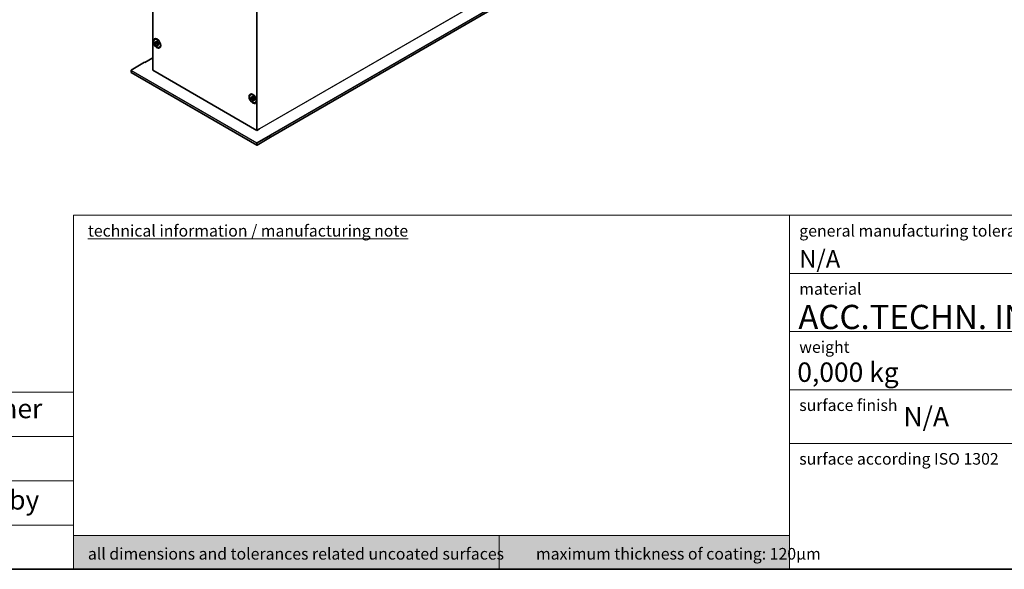
# Model space of a CAD drawing. Units: millimetres. Extents: x 28 to 1656, y 28 to 1160.
# Drawn here: x 842 to 1249, y 28 to 255 of the extents above; entities that cross this region are included whole.
import ezdxf
from ezdxf.enums import TextEntityAlignment as Align

# ---------------------------------------------------------------- set-up
doc = ezdxf.new("R2010")
doc.units = ezdxf.units.MM
doc.header["$LTSCALE"] = 4
for name, color, linetype, lineweight in [('Border (ISO)', 7, 'Continuous', 35), ('Hatch (ISO)', 7, 'Continuous', 18), ('Symbol (ISO)', 7, 'Continuous', 18), ('Title (ISO)', 7, 'Continuous', 18), ('Visible (ISO)', 7, 'Continuous', 35), ('Visible Narrow (ISO)', 7, 'Continuous', 18)]:
    doc.layers.add(name, color=color, linetype=linetype, lineweight=lineweight)
doc.styles.add('MoltoLuce 2 mm', font='TSTARPRO-Regular.ttf')
doc.styles.add('Text Style117', font='TSTARPRO-Regular.ttf')
doc.styles.add('Text Style90', font='TSTARPRO-Regular.ttf')
doc.styles.add('Text Style92', font='TSTARPRO-Regular.ttf')

# ---------------------------------------------------------------- blocks, each defined once
blk = doc.blocks.new('Borders MoltoLuce')
at = {"layer": 'Border (ISO)'}
blk.add_line((413, 7), (7, 7), dxfattribs=at)
blk = doc.blocks.new('Title Blocks MoltoLuce SIMPLE')
at = {"layer": 'Hatch (ISO)'}
for points in [[(216, 7), (260, 7), (260, 10.5), (216, 10.5)], [(290, 7), (290, 10.5), (260, 10.5), (260, 7)]]:
    blk.add_hatch(color=254, dxfattribs=at).paths.add_polyline_path(points)
at = {"layer": 'Title (ISO)'}
for p, q in [((216, 43.54), (413, 43.54)), ((216, 7), (216, 43.54)), ((290, 43.54), (290, 7)), ((290, 37.54), (365, 37.54)), ((290, 31.54), (413, 31.54)), ((290, 25.54), (345, 25.54)), ((290, 20), (345, 20)), ((216, 10.5), (290, 10.5)), ((260, 7), (260, 10.5)), ((413, 7), (216, 7))]:
    blk.add_line(p, q, dxfattribs=at)
at = {"layer": 'Title (ISO)', "style": 'MoltoLuce 2 mm'}
for s, insert, char_height, attachment_point in [('\\fTSTAR PRO|b0|i0;{\\H1.2000;\\Ltechnical information / manufacturing note}\\l', (217.5, 42.54), 1.2, 1), ('\\fTSTAR PRO|b0|i0;{\\H1.2000;general manufacturing tolerances}', (291, 42.54), 1.2, 1), ('\\fTSTAR PRO|b0|i0;{\\H1.8000;N/A  }', (291, 39.04), 1.8, 4), ('\\fTSTAR PRO|b0|i0;{\\H1.2000;material}', (291, 36.54), 1.2, 1), ('\\fTSTAR PRO|b0|i0;{\\H1.2000;weight}', (291, 30.54), 1.2, 1), ('\\fTSTAR PRO|b0|i0;{\\H1.2000;surface finish}', (291, 24.54), 1.2, 1), ('\\fTSTAR PRO|b0|i0;{\\H1.2000;surface according ISO 1302}', (291, 19), 1.2, 1), ('\\fTSTAR PRO|b1|i0;{\\H1.2000;all dimensions and tolerances related uncoated surfaces         maximum thickness of coating: 120µm}', (217.5, 8), 1.2, 7)]:
    blk.add_mtext(s, dxfattribs=dict(at, insert=insert, char_height=char_height, attachment_point=attachment_point))
at = {"layer": 'Title (ISO)', "insert": (217.5, 39.54), "char_height": 2, "width": 72, "attachment_point": 1, "line_spacing_factor": 0.969025, "style": 'MoltoLuce 2 mm'}
blk.add_mtext('\\P\\P\\P\\P\\P\\P\\P\\P', dxfattribs=at)
at = {"layer": 'Title (ISO)'}
for tag, p, height, style in [('MATERIAL_001', (290.9, 31.79), 2.5, 'Text Style90'), ('ERSTELLUNGSDATUM_001', (345.8, 32.52), 2, 'MoltoLuce 2 mm'), ('MASSE\\P3;_001', (290.8, 26.35), 2, 'MoltoLuce 2 mm'), ('BEREICH\\P0;_001', (326.28, 26.79), 2, 'MoltoLuce 2 mm'), ('BESTANDSNUMMER_001', (345.77, 25), 3, 'Text Style92'), ('BAUTEILNUMMER_001', (390.21, 25.25), 2.5, 'Text Style90'), ('Oberfläche_001', (301.77, 21.76), 2, 'MoltoLuce 2 mm'), ('PROJEKT_001', (349.23, 15.85), 3.3, 'Text Style117'), ('Anfänglicher_Ansichtsmaßstab_001', (391.06, 8.5), 2, 'MoltoLuce 2 mm'), ('Blattgröße_001', (403.82, 8.51), 2, 'MoltoLuce 2 mm')]:
    blk.add_attdef(tag, p, '', height=height, dxfattribs=dict(at, style=style))
at = {"layer": 'Title (ISO)', "style": 'Text Style90'}
blk.add_attdef('Stärke', text='', height=2.5, dxfattribs=at).set_placement((344, 33.04), align=Align.MIDDLE_RIGHT)
blk = doc.blocks.new('REVISIONS-HISTORY')
at = {"layer": 'Symbol (ISO)'}
for p, q in [((7, 25.27), (216, 25.27)), ((216, 25.27), (216, 16.14)), ((7, 20.7), (216, 20.7)), ((7, 16.14), (216, 16.14)), ((216, 11.57), (216, 16.14)), ((7, 11.57), (216, 11.57)), ((216, 7), (216, 11.57)), ((7, 7), (216, 7))]:
    blk.add_line(p, q, dxfattribs=at)
at = {"layer": 'Symbol (ISO)', "char_height": 2, "attachment_point": 7, "style": 'MoltoLuce 2 mm'}
for s, insert in [('Lesslhumer', (198.06, 21.97)), ('checked by', (198.1, 12.54))]:
    blk.add_mtext(s, dxfattribs=dict(at, insert=insert))

msp = doc.modelspace()

# ---------------------------------------------------------------- linework, layer by layer
at = {"layer": 'Visible (ISO)'}
for p, q in [((945.516, 206.426), (1583.01, 574.483)), ((896.867, 289.305), (896.867, 234.045)), ((939.859, 209.223), (939.859, 264.484)), ((898.15, 245.331), (898.157, 245.327)), ((898.649, 245.679), (898.232, 245.438)), ((898.253, 245.978), (898.256, 245.967)), ((898.676, 245.883), (898.661, 245.875)), ((899.239, 244.869), (898.903, 244.675)), ((899.23, 245.053), (899.222, 245.048)), ((893.473, 237.311), (887.929, 234.11)), ((893.586, 237.245), (893.473, 237.311)), ((896.867, 239.194), (893.539, 237.272)), ((887.882, 233.168), (887.882, 234.006)), ((887.882, 233.168), (887.929, 233.195)), ((939.859, 203.16), (887.882, 233.168)), ((896.867, 234.045), (939.859, 209.223)), ((937.691, 222.502), (937.698, 222.498)), ((938.191, 222.85), (937.774, 222.609)), ((937.794, 223.148), (937.798, 223.138)), ((938.217, 223.054), (938.202, 223.045)), ((938.78, 222.04), (938.444, 221.846)), ((938.772, 222.224), (938.763, 222.219)), ((939.859, 209.223), (940.99, 209.876)), ((940.99, 210.007), (940.99, 209.876)), ((940.99, 209.876), (941.103, 209.811)), ((939.746, 203.932), (939.972, 204.063)), ((939.972, 204.063), (945.516, 207.264)), ((945.516, 206.349), (939.972, 203.148)), ((945.516, 207.264), (945.402, 207.329)), ((945.516, 207.133), (945.516, 207.264)), ((945.516, 206.349), (945.516, 206.48))]:
    msp.add_line(p, q, dxfattribs=at)
for centre, major_axis in [((898.564, 245.149), (-1.1, 1.905)), ((898.634, 245.19), (-0.941, 1.631)), ((898.634, 245.19), (-0.44, 0.762)), ((938.162, 222.287), (-1.1, 1.905)), ((938.176, 222.361), (-0.941, 1.631)), ((938.176, 222.361), (-0.44, 0.762))]:
    msp.add_ellipse(centre, major_axis=major_axis, ratio=0.5773503, dxfattribs=at)
for centre, major_axis, ratio, start_param, end_param in [((898.776, 245.272), (-0.95, 1.645), 0.5773503, 5.5739724, 6.2682933), ((898.784, 245.288), (0.206, -0.918), 0.5207028, 5.0556083, 5.3384665), ((898.776, 245.272), (0.95, -1.645), 0.5773503, 0.014892, 0.709213), ((888.042, 233.914), (0.113, -0.196), 0.5773503, 3.1415927, 4.712389), ((938.325, 222.459), (0.206, -0.918), 0.5207028, 5.0556083, 5.3384665), ((941.103, 209.942), (-0.08, 0.139), 0.5773503, 0.7853982, 2.3561945), ((939.859, 203.344), (0.113, -0.196), 0.5773503, 4.712389, 6.2831853)]:
    msp.add_ellipse(centre, major_axis=major_axis, ratio=ratio, start_param=start_param, end_param=end_param, dxfattribs=at)
for points, knots in [([(897.574, 246.732), (897.59, 246.747), (897.606, 246.762), (897.64, 246.79), (897.657, 246.803), (897.691, 246.83), (897.709, 246.843), (897.746, 246.868), (897.764, 246.88), (897.802, 246.903), (897.821, 246.914), (897.84, 246.925)], [3.79160119, 3.79160119, 3.79160119, 3.79160119, 3.82165752, 3.82165752, 3.85171384, 3.85171384, 3.88177016, 3.88177016, 3.91182649, 3.91182649, 3.94188281, 3.94188281, 3.94188281, 3.94188281]), ([(898.163, 245.397), (898.165, 245.404), (898.168, 245.411), (898.171, 245.416), (898.174, 245.421), (898.176, 245.424), (898.18, 245.427), (898.183, 245.431), (898.187, 245.433), (898.191, 245.434), (898.193, 245.435), (898.194, 245.435), (898.196, 245.435)], [0.000021705003, 0.000021705003, 0.000021705003, 0.000021705003, 0.000052054302, 0.000052054302, 0.000052054302, 0.00007424167, 0.00007424167, 0.00007424167, 0.000096765348, 0.000096765348, 0.000096765348, 0.000104973854, 0.000104973854, 0.000104973854, 0.000104973854]), ([(898.196, 245.435), (898.198, 245.435), (898.199, 245.435), (898.201, 245.434), (898.202, 245.434), (898.203, 245.434), (898.204, 245.434)], [0.000104973854, 0.000104973854, 0.000104973854, 0.000104973854, 0.000114109123, 0.000114109123, 0.000114109123, 0.00011871624, 0.00011871624, 0.00011871624, 0.00011871624]), ([(898.204, 245.434), (898.209, 245.432), (898.215, 245.432), (898.22, 245.433), (898.226, 245.435), (898.233, 245.438), (898.238, 245.442), (898.244, 245.446), (898.249, 245.451), (898.254, 245.457), (898.258, 245.462), (898.263, 245.468), (898.267, 245.474), (898.271, 245.48), (898.275, 245.487), (898.279, 245.493), (898.286, 245.507), (898.292, 245.521), (898.298, 245.536), (898.303, 245.552), (898.308, 245.567), (898.312, 245.583), (898.316, 245.6), (898.319, 245.616), (898.321, 245.634), (898.322, 245.642), (898.323, 245.651), (898.324, 245.66), (898.324, 245.668), (898.324, 245.677), (898.324, 245.686), (898.324, 245.695), (898.324, 245.704), (898.323, 245.713), (898.321, 245.725), (898.319, 245.738), (898.315, 245.75), (898.313, 245.756), (898.31, 245.762), (898.307, 245.768), (898.305, 245.771), (898.303, 245.774), (898.301, 245.776)], [0, 0, 0, 0, 0.00002638579, 0.00002638579, 0.00002638579, 0.00006184076, 0.00006184076, 0.00006184076, 0.000096309, 0.000096309, 0.000096309, 0.00013065474, 0.00013065474, 0.00013065474, 0.00016495749, 0.00016495749, 0.00016495749, 0.00023379726, 0.00023379726, 0.00023379726, 0.00030255927, 0.00030255927, 0.00030255927, 0.00037134169, 0.00037134169, 0.00037134169, 0.00040563259, 0.00040563259, 0.00040563259, 0.00043994395, 0.00043994395, 0.00043994395, 0.00047430373, 0.00047430373, 0.00047430373, 0.00052093679, 0.00052093679, 0.00052093679, 0.00054570821, 0.00054570821, 0.00054570821, 0.00055917487, 0.00055917487, 0.00055917487, 0.00055917487]), ([(898.333, 245.221), (898.324, 245.254), (898.308, 245.284), (898.27, 245.331), (898.249, 245.347), (898.225, 245.351)], [0, 0, 0, 0, 0.00012562503, 0.00012562503, 0.00025125006, 0.00025125006, 0.00025125006, 0.00025125006]), ([(898.294, 245.785), (898.294, 245.786), (898.293, 245.786), (898.293, 245.787), (898.291, 245.791), (898.289, 245.796), (898.288, 245.801), (898.287, 245.807), (898.286, 245.814), (898.286, 245.82), (898.286, 245.831), (898.288, 245.842), (898.29, 245.851), (898.293, 245.861), (898.296, 245.87), (898.3, 245.879), (898.303, 245.886), (898.306, 245.892), (898.31, 245.898)], [0.00001389757, 0.00001389757, 0.00001389757, 0.00001389757, 0.00001761629, 0.00001761629, 0.00001761629, 0.00003518334, 0.00003518334, 0.00003518334, 0.00006029371, 0.00006029371, 0.00006029371, 0.00010270696, 0.00010270696, 0.00010270696, 0.00014481908, 0.00014481908, 0.00014481908, 0.00017640879, 0.00017640879, 0.00017640879, 0.00017640879]), ([(898.322, 245.931), (898.313, 245.93), (898.304, 245.929), (898.297, 245.928), (898.297, 245.928), (898.296, 245.928), (898.295, 245.928)], [-0.000043798935, -0.000043798935, -0.000043798935, -0.000043798935, 0, 0, 0, 0.000004255903, 0.000004255903, 0.000004255903, 0.000004255903]), ([(898.322, 245.931), (898.329, 245.931), (898.335, 245.931), (898.342, 245.929), (898.347, 245.928), (898.353, 245.927), (898.358, 245.925), (898.363, 245.922), (898.368, 245.919), (898.372, 245.916), (898.374, 245.914), (898.376, 245.913), (898.377, 245.911)], [0.000021705003, 0.000021705003, 0.000021705003, 0.000021705003, 0.000052054302, 0.000052054302, 0.000052054302, 0.00007424167, 0.00007424167, 0.00007424167, 0.000096765348, 0.000096765348, 0.000096765348, 0.000104973854, 0.000104973854, 0.000104973854, 0.000104973854]), ([(898.387, 245.123), (898.375, 245.125), (898.363, 245.143), (898.346, 245.18), (898.339, 245.201), (898.333, 245.221)], [0.00001389757, 0.00001389757, 0.00001389757, 0.00001389757, 0.00009533916, 0.00009533916, 0.00017678075, 0.00017678075, 0.00017678075, 0.00017678075]), ([(898.377, 245.911), (898.379, 245.909), (898.38, 245.907), (898.382, 245.905), (898.382, 245.904), (898.383, 245.903), (898.384, 245.902)], [0.000104973854, 0.000104973854, 0.000104973854, 0.000104973854, 0.000114109123, 0.000114109123, 0.000114109123, 0.00011871624, 0.00011871624, 0.00011871624, 0.00011871624]), ([(898.384, 245.902), (898.387, 245.896), (898.392, 245.89), (898.397, 245.886), (898.404, 245.879), (898.412, 245.874), (898.42, 245.87), (898.427, 245.866), (898.435, 245.862), (898.443, 245.86), (898.451, 245.857), (898.459, 245.855), (898.467, 245.853), (898.475, 245.851), (898.483, 245.849), (898.491, 245.848), (898.506, 245.846), (898.522, 245.845), (898.537, 245.845), (898.552, 245.845), (898.567, 245.846), (898.582, 245.849), (898.596, 245.851), (898.611, 245.854), (898.624, 245.859), (898.631, 245.861), (898.638, 245.863), (898.644, 245.866), (898.651, 245.869), (898.657, 245.872), (898.663, 245.876), (898.667, 245.878), (898.671, 245.881), (898.675, 245.884)], [0, 0, 0, 0, 0.00002638579, 0.00002638579, 0.00002638579, 0.00006184076, 0.00006184076, 0.00006184076, 0.000096309, 0.000096309, 0.000096309, 0.00013065474, 0.00013065474, 0.00013065474, 0.00016495749, 0.00016495749, 0.00016495749, 0.00023379726, 0.00023379726, 0.00023379726, 0.00030255927, 0.00030255927, 0.00030255927, 0.00037134169, 0.00037134169, 0.00037134169, 0.00040563259, 0.00040563259, 0.00040563259, 0.00043994395, 0.00043994395, 0.00043994395, 0.00046298327, 0.00046298327, 0.00046298327, 0.00046298327]), ([(898.543, 244.773), (898.545, 244.777), (898.546, 244.783), (898.547, 244.789), (898.548, 244.798), (898.548, 244.807), (898.547, 244.816), (898.546, 244.825), (898.545, 244.834), (898.543, 244.844), (898.542, 244.853), (898.54, 244.862), (898.537, 244.871), (898.535, 244.88), (898.533, 244.889), (898.53, 244.897), (898.525, 244.915), (898.519, 244.932), (898.513, 244.949), (898.507, 244.966), (898.5, 244.983), (898.493, 244.999), (898.485, 245.015), (898.478, 245.03), (898.469, 245.045), (898.465, 245.052), (898.461, 245.059), (898.457, 245.066), (898.453, 245.073), (898.448, 245.079), (898.444, 245.086), (898.439, 245.092), (898.434, 245.098), (898.43, 245.103), (898.423, 245.111), (898.416, 245.117), (898.409, 245.121), (898.406, 245.123), (898.402, 245.125), (898.398, 245.125), (898.396, 245.125), (898.395, 245.125), (898.393, 245.124)], [0, 0, 0, 0, 0.00002638579, 0.00002638579, 0.00002638579, 0.00006184076, 0.00006184076, 0.00006184076, 0.000096309, 0.000096309, 0.000096309, 0.00013065474, 0.00013065474, 0.00013065474, 0.00016495749, 0.00016495749, 0.00016495749, 0.00023379726, 0.00023379726, 0.00023379726, 0.00030255927, 0.00030255927, 0.00030255927, 0.00037134169, 0.00037134169, 0.00037134169, 0.00040563259, 0.00040563259, 0.00040563259, 0.00043994395, 0.00043994395, 0.00043994395, 0.00047430373, 0.00047430373, 0.00047430373, 0.00052093679, 0.00052093679, 0.00052093679, 0.00054570821, 0.00054570821, 0.00054570821, 0.00055917487, 0.00055917487, 0.00055917487, 0.00055917487]), ([(898.552, 244.701), (898.548, 244.71), (898.545, 244.721), (898.542, 244.731), (898.541, 244.737), (898.54, 244.743), (898.54, 244.748), (898.54, 244.753), (898.54, 244.758), (898.54, 244.762), (898.54, 244.763), (898.541, 244.764), (898.541, 244.764)], [0, 0, 0, 0, 0.000039885181, 0.000039885181, 0.000039885181, 0.000061889834, 0.000061889834, 0.000061889834, 0.000080389855, 0.000080389855, 0.000080389855, 0.000083390657, 0.000083390657, 0.000083390657, 0.000083390657]), ([(898.722, 245.317), (898.706, 245.315), (898.688, 245.325), (898.66, 245.351), (898.648, 245.367), (898.617, 245.416), (898.602, 245.452), (898.579, 245.522), (898.57, 245.558), (898.569, 245.607), (898.569, 245.622), (898.573, 245.635)], [0.00001469439, 0.00001469439, 0.00001469439, 0.00001469439, 0.00008780111, 0.00008780111, 0.00016090783, 0.00016090783, 0.00030712126, 0.00030712126, 0.0004533347, 0.0004533347, 0.00051668987, 0.00051668987, 0.00051668987, 0.00051668987]), ([(898.706, 245.862), (898.706, 245.86), (898.707, 245.858), (898.707, 245.856), (898.709, 245.843), (898.71, 245.83), (898.71, 245.818), (898.711, 245.805), (898.71, 245.793), (898.708, 245.781), (898.706, 245.769), (898.702, 245.757), (898.698, 245.745), (898.695, 245.736), (898.691, 245.728), (898.687, 245.719), (898.683, 245.713), (898.679, 245.707), (898.674, 245.701), (898.667, 245.693), (898.659, 245.685), (898.649, 245.679)], [0.00018050284, 0.00018050284, 0.00018050284, 0.00018050284, 0.00019022204, 0.00019022204, 0.00019022204, 0.00024948392, 0.00024948392, 0.00024948392, 0.0003087162, 0.0003087162, 0.0003087162, 0.00036796848, 0.00036796848, 0.00036796848, 0.00041469086, 0.00041469086, 0.00041469086, 0.00045036467, 0.00045036467, 0.00045036467, 0.00050475127, 0.00050475127, 0.00050475127, 0.00050475127]), ([(898.842, 244.619), (898.826, 244.631), (898.798, 244.643), (898.735, 244.661), (898.701, 244.668), (898.669, 244.667)], [0, 0, 0, 0, 0.00012562503, 0.00012562503, 0.00025125006, 0.00025125006, 0.00025125006, 0.00025125006]), ([(898.732, 245.32), (898.737, 245.322), (898.743, 245.323), (898.749, 245.323), (898.757, 245.323), (898.766, 245.322), (898.775, 245.319), (898.783, 245.316), (898.791, 245.313), (898.798, 245.309), (898.806, 245.305), (898.813, 245.301), (898.82, 245.296), (898.833, 245.287), (898.845, 245.278), (898.856, 245.267), (898.867, 245.256), (898.878, 245.245), (898.888, 245.233), (898.898, 245.221), (898.907, 245.208), (898.915, 245.195), (898.924, 245.181), (898.931, 245.167), (898.938, 245.153), (898.943, 245.142), (898.948, 245.13), (898.952, 245.118), (898.955, 245.109), (898.958, 245.1), (898.96, 245.091), (898.963, 245.076), (898.965, 245.061), (898.964, 245.047), (898.964, 245.039), (898.963, 245.031), (898.961, 245.024), (898.96, 245.019), (898.958, 245.014), (898.955, 245.01)], [0, 0, 0, 0, 0.0000262394, 0.0000262394, 0.0000262394, 0.00006385519, 0.00006385519, 0.00006385519, 0.00009739949, 0.00009739949, 0.00009739949, 0.00013083769, 0.00013083769, 0.00013083769, 0.00019022204, 0.00019022204, 0.00019022204, 0.00024948392, 0.00024948392, 0.00024948392, 0.0003087162, 0.0003087162, 0.0003087162, 0.00036796848, 0.00036796848, 0.00036796848, 0.00041469086, 0.00041469086, 0.00041469086, 0.00045036467, 0.00045036467, 0.00045036467, 0.00050634024, 0.00050634024, 0.00050634024, 0.00053627709, 0.00053627709, 0.00053627709, 0.000556696, 0.000556696, 0.000556696, 0.000556696]), ([(898.889, 244.622), (898.89, 244.606), (898.881, 244.603), (898.863, 244.606), (898.853, 244.612), (898.842, 244.619)], [0.00001389757, 0.00001389757, 0.00001389757, 0.00001389757, 0.0000954348, 0.0000954348, 0.00017697204, 0.00017697204, 0.00017697204, 0.00017697204]), ([(899.062, 244.58), (899.059, 244.586), (899.055, 244.592), (899.052, 244.598), (899.047, 244.605), (899.042, 244.612), (899.037, 244.618), (899.032, 244.624), (899.027, 244.629), (899.022, 244.634), (899.018, 244.638), (899.013, 244.642), (899.008, 244.646), (899.003, 244.65), (898.999, 244.653), (898.994, 244.656), (898.985, 244.662), (898.976, 244.667), (898.968, 244.671), (898.959, 244.675), (898.951, 244.677), (898.943, 244.679), (898.936, 244.681), (898.928, 244.681), (898.921, 244.681), (898.918, 244.68), (898.914, 244.68), (898.911, 244.679), (898.908, 244.678), (898.905, 244.677), (898.902, 244.675), (898.899, 244.673), (898.896, 244.671), (898.894, 244.668), (898.891, 244.664), (898.889, 244.659), (898.887, 244.652), (898.887, 244.649), (898.886, 244.645), (898.887, 244.64), (898.887, 244.637), (898.887, 244.634), (898.888, 244.631)], [0, 0, 0, 0, 0.00002638579, 0.00002638579, 0.00002638579, 0.00006184076, 0.00006184076, 0.00006184076, 0.000096309, 0.000096309, 0.000096309, 0.00013065474, 0.00013065474, 0.00013065474, 0.00016495749, 0.00016495749, 0.00016495749, 0.00023379726, 0.00023379726, 0.00023379726, 0.00030255927, 0.00030255927, 0.00030255927, 0.00037134169, 0.00037134169, 0.00037134169, 0.00040563259, 0.00040563259, 0.00040563259, 0.00043994395, 0.00043994395, 0.00043994395, 0.00047430373, 0.00047430373, 0.00047430373, 0.00052093679, 0.00052093679, 0.00052093679, 0.00054570821, 0.00054570821, 0.00054570821, 0.00055917487, 0.00055917487, 0.00055917487, 0.00055917487]), ([(898.907, 245.679), (898.908, 245.676), (898.909, 245.674), (898.91, 245.672), (898.913, 245.664), (898.918, 245.657), (898.922, 245.65), (898.927, 245.642), (898.932, 245.635), (898.938, 245.628), (898.943, 245.621), (898.949, 245.614), (898.954, 245.607), (898.966, 245.593), (898.979, 245.58), (898.992, 245.567), (898.996, 245.563), (899, 245.559), (899.004, 245.555)], [0.0000512818, 0.0000512818, 0.0000512818, 0.0000512818, 0.00006184076, 0.00006184076, 0.00006184076, 0.000096309, 0.000096309, 0.000096309, 0.00013065474, 0.00013065474, 0.00013065474, 0.00016495749, 0.00016495749, 0.00016495749, 0.00023379726, 0.00023379726, 0.00023379726, 0.00025406981, 0.00025406981, 0.00025406981, 0.00025406981]), ([(899.118, 244.8), (899.1, 244.807), (899.083, 244.817), (899.038, 244.847), (899.012, 244.87), (898.977, 244.912), (898.966, 244.928), (898.95, 244.963), (898.945, 244.984), (898.951, 245.001)], [0.00021425374, 0.00021425374, 0.00021425374, 0.00021425374, 0.00030712126, 0.00030712126, 0.0004533347, 0.0004533347, 0.00052644142, 0.00052644142, 0.00059954814, 0.00059954814, 0.00059954814, 0.00059954814]), ([(899.067, 244.57), (899.066, 244.572), (899.064, 244.574), (899.063, 244.576), (899.063, 244.577), (899.062, 244.578), (899.062, 244.58)], [0.000104973854, 0.000104973854, 0.000104973854, 0.000104973854, 0.000114109123, 0.000114109123, 0.000114109123, 0.00011871624, 0.00011871624, 0.00011871624, 0.00011871624]), ([(899.1, 244.538), (899.097, 244.539), (899.093, 244.541), (899.089, 244.544), (899.086, 244.546), (899.083, 244.549), (899.08, 244.552), (899.076, 244.555), (899.073, 244.56), (899.07, 244.564), (899.069, 244.566), (899.068, 244.568), (899.067, 244.57)], [0.000021705003, 0.000021705003, 0.000021705003, 0.000021705003, 0.000052054302, 0.000052054302, 0.000052054302, 0.00007424167, 0.00007424167, 0.00007424167, 0.000096765348, 0.000096765348, 0.000096765348, 0.000104973854, 0.000104973854, 0.000104973854, 0.000104973854]), ([(899.1, 244.538), (899.106, 244.536), (899.112, 244.535), (899.119, 244.536), (899.119, 244.537), (899.12, 244.537), (899.121, 244.537)], [-0.000043798935, -0.000043798935, -0.000043798935, -0.000043798935, 0, 0, 0, 0.000004255903, 0.000004255903, 0.000004255903, 0.000004255903]), ([(899.231, 245.05), (899.23, 245.05), (899.23, 245.05), (899.229, 245.05), (899.225, 245.05), (899.221, 245.048), (899.219, 245.046), (899.216, 245.043), (899.214, 245.04), (899.212, 245.037), (899.21, 245.033), (899.209, 245.029), (899.208, 245.025), (899.207, 245.02), (899.207, 245.016), (899.206, 245.011), (899.206, 245.001), (899.206, 244.991), (899.207, 244.979), (899.208, 244.968), (899.211, 244.956), (899.213, 244.944), (899.216, 244.932), (899.22, 244.919), (899.224, 244.906), (899.227, 244.899), (899.229, 244.892), (899.232, 244.885), (899.235, 244.879), (899.238, 244.872), (899.241, 244.864), (899.244, 244.857), (899.248, 244.85), (899.252, 244.843), (899.253, 244.84), (899.255, 244.837), (899.257, 244.834)], [0.00002254769, 0.00002254769, 0.00002254769, 0.00002254769, 0.00002638579, 0.00002638579, 0.00002638579, 0.00006184076, 0.00006184076, 0.00006184076, 0.000096309, 0.000096309, 0.000096309, 0.00013065474, 0.00013065474, 0.00013065474, 0.00016495749, 0.00016495749, 0.00016495749, 0.00023379726, 0.00023379726, 0.00023379726, 0.00030255927, 0.00030255927, 0.00030255927, 0.00037134169, 0.00037134169, 0.00037134169, 0.00040563259, 0.00040563259, 0.00040563259, 0.00043994395, 0.00043994395, 0.00043994395, 0.00047430373, 0.00047430373, 0.00047430373, 0.00048782476, 0.00048782476, 0.00048782476, 0.00048782476]), ([(899.74, 243.635), (899.721, 243.623), (899.702, 243.612), (899.663, 243.591), (899.643, 243.581), (899.604, 243.562), (899.584, 243.553), (899.543, 243.536), (899.523, 243.528), (899.482, 243.514), (899.461, 243.507), (899.44, 243.501)], [0.77050617, 0.77050617, 0.77050617, 0.77050617, 0.80056249, 0.80056249, 0.83061882, 0.83061882, 0.86067514, 0.86067514, 0.89073146, 0.89073146, 0.92078779, 0.92078779, 0.92078779, 0.92078779]), ([(937.116, 223.903), (937.127, 223.914), (937.139, 223.924), (937.162, 223.944), (937.174, 223.954), (937.198, 223.974), (937.21, 223.984), (937.235, 224.003), (937.248, 224.012), (937.274, 224.03), (937.287, 224.039), (937.3, 224.047)], [3.79160119, 3.79160119, 3.79160119, 3.79160119, 3.81305391, 3.81305391, 3.83450662, 3.83450662, 3.85595934, 3.85595934, 3.87741206, 3.87741206, 3.89886477, 3.89886477, 3.89886477, 3.89886477]), ([(937.3, 224.047), (937.353, 224.081), (937.41, 224.108), (937.551, 224.151), (937.637, 224.163), (937.814, 224.16), (937.902, 224.147), (937.994, 224.122)], [1.35723403, 1.35723403, 1.35723403, 1.35723403, 1.39642606, 1.39642606, 1.44771979, 1.44771979, 1.49551537, 1.49551537, 1.49551537, 1.49551537]), ([(937.704, 222.568), (937.706, 222.575), (937.709, 222.581), (937.712, 222.587), (937.715, 222.591), (937.718, 222.595), (937.721, 222.598), (937.724, 222.601), (937.728, 222.604), (937.733, 222.605), (937.734, 222.605), (937.736, 222.606), (937.737, 222.606)], [0.000021705003, 0.000021705003, 0.000021705003, 0.000021705003, 0.000052054302, 0.000052054302, 0.000052054302, 0.00007424167, 0.00007424167, 0.00007424167, 0.000096765348, 0.000096765348, 0.000096765348, 0.000104973854, 0.000104973854, 0.000104973854, 0.000104973854]), ([(937.737, 222.606), (937.739, 222.606), (937.741, 222.606), (937.743, 222.605), (937.744, 222.605), (937.745, 222.605), (937.746, 222.604)], [0.000104973854, 0.000104973854, 0.000104973854, 0.000104973854, 0.000114109123, 0.000114109123, 0.000114109123, 0.00011871624, 0.00011871624, 0.00011871624, 0.00011871624]), ([(937.746, 222.604), (937.751, 222.603), (937.756, 222.603), (937.761, 222.604), (937.768, 222.606), (937.774, 222.609), (937.78, 222.613), (937.785, 222.617), (937.79, 222.622), (937.795, 222.627), (937.8, 222.633), (937.804, 222.639), (937.808, 222.645), (937.812, 222.651), (937.816, 222.657), (937.82, 222.664), (937.827, 222.678), (937.834, 222.692), (937.839, 222.707), (937.845, 222.722), (937.849, 222.738), (937.853, 222.754), (937.857, 222.77), (937.86, 222.787), (937.862, 222.804), (937.864, 222.813), (937.864, 222.822), (937.865, 222.83), (937.865, 222.839), (937.866, 222.848), (937.866, 222.857), (937.865, 222.866), (937.865, 222.875), (937.864, 222.884), (937.863, 222.896), (937.86, 222.909), (937.856, 222.92), (937.854, 222.927), (937.851, 222.933), (937.848, 222.938), (937.846, 222.941), (937.844, 222.944), (937.842, 222.947)], [0, 0, 0, 0, 0.00002638579, 0.00002638579, 0.00002638579, 0.00006184076, 0.00006184076, 0.00006184076, 0.000096309, 0.000096309, 0.000096309, 0.00013065474, 0.00013065474, 0.00013065474, 0.00016495749, 0.00016495749, 0.00016495749, 0.00023379726, 0.00023379726, 0.00023379726, 0.00030255927, 0.00030255927, 0.00030255927, 0.00037134169, 0.00037134169, 0.00037134169, 0.00040563259, 0.00040563259, 0.00040563259, 0.00043994395, 0.00043994395, 0.00043994395, 0.00047430373, 0.00047430373, 0.00047430373, 0.00052093679, 0.00052093679, 0.00052093679, 0.00054570821, 0.00054570821, 0.00054570821, 0.00055917487, 0.00055917487, 0.00055917487, 0.00055917487]), ([(937.875, 222.392), (937.865, 222.425), (937.849, 222.455), (937.812, 222.501), (937.791, 222.518), (937.767, 222.522)], [0, 0, 0, 0, 0.00012562503, 0.00012562503, 0.00025125006, 0.00025125006, 0.00025125006, 0.00025125006]), ([(937.836, 222.955), (937.835, 222.956), (937.835, 222.957), (937.834, 222.958), (937.832, 222.962), (937.831, 222.967), (937.83, 222.971), (937.828, 222.978), (937.828, 222.985), (937.828, 222.991), (937.828, 223.002), (937.829, 223.012), (937.832, 223.022), (937.834, 223.032), (937.838, 223.041), (937.842, 223.05), (937.844, 223.056), (937.848, 223.063), (937.851, 223.069)], [0.00001389757, 0.00001389757, 0.00001389757, 0.00001389757, 0.00001761629, 0.00001761629, 0.00001761629, 0.00003518334, 0.00003518334, 0.00003518334, 0.00006029371, 0.00006029371, 0.00006029371, 0.00010270696, 0.00010270696, 0.00010270696, 0.00014481908, 0.00014481908, 0.00014481908, 0.00017640879, 0.00017640879, 0.00017640879, 0.00017640879]), ([(937.863, 223.101), (937.854, 223.101), (937.846, 223.1), (937.839, 223.099), (937.838, 223.099), (937.837, 223.099), (937.837, 223.098)], [-0.000043798935, -0.000043798935, -0.000043798935, -0.000043798935, 0, 0, 0, 0.000004255903, 0.000004255903, 0.000004255903, 0.000004255903]), ([(937.863, 223.101), (937.87, 223.102), (937.877, 223.101), (937.884, 223.1), (937.889, 223.099), (937.894, 223.098), (937.899, 223.095), (937.904, 223.093), (937.909, 223.09), (937.914, 223.086), (937.915, 223.085), (937.917, 223.083), (937.918, 223.082)], [0.000021705003, 0.000021705003, 0.000021705003, 0.000021705003, 0.000052054302, 0.000052054302, 0.000052054302, 0.00007424167, 0.00007424167, 0.00007424167, 0.000096765348, 0.000096765348, 0.000096765348, 0.000104973854, 0.000104973854, 0.000104973854, 0.000104973854]), ([(937.928, 222.294), (937.917, 222.296), (937.905, 222.314), (937.887, 222.351), (937.88, 222.371), (937.875, 222.392)], [0.00001389757, 0.00001389757, 0.00001389757, 0.00001389757, 0.00009533916, 0.00009533916, 0.00017678075, 0.00017678075, 0.00017678075, 0.00017678075]), ([(937.918, 223.082), (937.92, 223.08), (937.922, 223.078), (937.923, 223.076), (937.924, 223.075), (937.924, 223.074), (937.925, 223.073)], [0.000104973854, 0.000104973854, 0.000104973854, 0.000104973854, 0.000114109123, 0.000114109123, 0.000114109123, 0.00011871624, 0.00011871624, 0.00011871624, 0.00011871624]), ([(937.925, 223.073), (937.929, 223.067), (937.933, 223.061), (937.938, 223.056), (937.945, 223.05), (937.953, 223.045), (937.961, 223.041), (937.969, 223.037), (937.977, 223.033), (937.985, 223.03), (937.993, 223.028), (938, 223.025), (938.008, 223.023), (938.016, 223.022), (938.024, 223.02), (938.032, 223.019), (938.048, 223.017), (938.063, 223.016), (938.078, 223.016), (938.094, 223.016), (938.109, 223.017), (938.123, 223.019), (938.138, 223.022), (938.152, 223.025), (938.166, 223.029), (938.173, 223.031), (938.179, 223.034), (938.186, 223.037), (938.192, 223.04), (938.198, 223.043), (938.204, 223.046), (938.208, 223.049), (938.212, 223.051), (938.216, 223.054)], [0, 0, 0, 0, 0.00002638579, 0.00002638579, 0.00002638579, 0.00006184076, 0.00006184076, 0.00006184076, 0.000096309, 0.000096309, 0.000096309, 0.00013065474, 0.00013065474, 0.00013065474, 0.00016495749, 0.00016495749, 0.00016495749, 0.00023379726, 0.00023379726, 0.00023379726, 0.00030255927, 0.00030255927, 0.00030255927, 0.00037134169, 0.00037134169, 0.00037134169, 0.00040563259, 0.00040563259, 0.00040563259, 0.00043994395, 0.00043994395, 0.00043994395, 0.00046298327, 0.00046298327, 0.00046298327, 0.00046298327]), ([(938.085, 221.943), (938.087, 221.948), (938.088, 221.954), (938.088, 221.96), (938.089, 221.969), (938.089, 221.978), (938.088, 221.987), (938.087, 221.996), (938.086, 222.005), (938.085, 222.014), (938.083, 222.023), (938.081, 222.032), (938.079, 222.041), (938.077, 222.05), (938.074, 222.059), (938.072, 222.068), (938.067, 222.086), (938.061, 222.103), (938.054, 222.12), (938.048, 222.137), (938.041, 222.153), (938.034, 222.169), (938.027, 222.185), (938.019, 222.201), (938.011, 222.215), (938.007, 222.223), (938.003, 222.23), (937.998, 222.237), (937.994, 222.244), (937.99, 222.25), (937.985, 222.256), (937.981, 222.263), (937.976, 222.269), (937.971, 222.274), (937.965, 222.281), (937.958, 222.288), (937.951, 222.292), (937.947, 222.294), (937.943, 222.295), (937.94, 222.296), (937.938, 222.296), (937.936, 222.295), (937.934, 222.295)], [0, 0, 0, 0, 0.00002638579, 0.00002638579, 0.00002638579, 0.00006184076, 0.00006184076, 0.00006184076, 0.000096309, 0.000096309, 0.000096309, 0.00013065474, 0.00013065474, 0.00013065474, 0.00016495749, 0.00016495749, 0.00016495749, 0.00023379726, 0.00023379726, 0.00023379726, 0.00030255927, 0.00030255927, 0.00030255927, 0.00037134169, 0.00037134169, 0.00037134169, 0.00040563259, 0.00040563259, 0.00040563259, 0.00043994395, 0.00043994395, 0.00043994395, 0.00047430373, 0.00047430373, 0.00047430373, 0.00052093679, 0.00052093679, 0.00052093679, 0.00054570821, 0.00054570821, 0.00054570821, 0.00055917487, 0.00055917487, 0.00055917487, 0.00055917487]), ([(938.093, 221.872), (938.09, 221.881), (938.086, 221.891), (938.084, 221.902), (938.083, 221.908), (938.082, 221.914), (938.081, 221.919), (938.081, 221.924), (938.081, 221.929), (938.082, 221.933), (938.082, 221.934), (938.082, 221.934), (938.082, 221.935)], [0, 0, 0, 0, 0.000039885181, 0.000039885181, 0.000039885181, 0.000061889834, 0.000061889834, 0.000061889834, 0.000080389855, 0.000080389855, 0.000080389855, 0.000083390657, 0.000083390657, 0.000083390657, 0.000083390657]), ([(938.264, 222.488), (938.247, 222.486), (938.229, 222.496), (938.201, 222.522), (938.189, 222.538), (938.158, 222.587), (938.143, 222.622), (938.12, 222.693), (938.112, 222.728), (938.11, 222.778), (938.111, 222.792), (938.114, 222.806)], [0.00001469439, 0.00001469439, 0.00001469439, 0.00001469439, 0.00008780111, 0.00008780111, 0.00016090783, 0.00016090783, 0.00030712126, 0.00030712126, 0.0004533347, 0.0004533347, 0.00051668987, 0.00051668987, 0.00051668987, 0.00051668987]), ([(938.247, 223.033), (938.248, 223.031), (938.248, 223.029), (938.249, 223.027), (938.251, 223.014), (938.252, 223.001), (938.252, 222.989), (938.252, 222.976), (938.251, 222.964), (938.249, 222.952), (938.247, 222.939), (938.244, 222.928), (938.24, 222.916), (938.237, 222.907), (938.233, 222.898), (938.228, 222.89), (938.224, 222.884), (938.22, 222.878), (938.216, 222.872), (938.209, 222.863), (938.201, 222.856), (938.191, 222.85)], [0.00018050284, 0.00018050284, 0.00018050284, 0.00018050284, 0.00019022204, 0.00019022204, 0.00019022204, 0.00024948392, 0.00024948392, 0.00024948392, 0.0003087162, 0.0003087162, 0.0003087162, 0.00036796848, 0.00036796848, 0.00036796848, 0.00041469086, 0.00041469086, 0.00041469086, 0.00045036467, 0.00045036467, 0.00045036467, 0.00050475127, 0.00050475127, 0.00050475127, 0.00050475127]), ([(938.384, 221.79), (938.367, 221.802), (938.339, 221.813), (938.277, 221.832), (938.243, 221.839), (938.21, 221.838)], [0, 0, 0, 0, 0.00012562503, 0.00012562503, 0.00025125006, 0.00025125006, 0.00025125006, 0.00025125006]), ([(938.273, 222.49), (938.278, 222.493), (938.284, 222.494), (938.29, 222.494), (938.299, 222.494), (938.308, 222.492), (938.317, 222.49), (938.324, 222.487), (938.332, 222.484), (938.34, 222.48), (938.347, 222.476), (938.354, 222.472), (938.362, 222.467), (938.374, 222.458), (938.386, 222.448), (938.397, 222.438), (938.409, 222.427), (938.419, 222.416), (938.429, 222.404), (938.439, 222.392), (938.448, 222.379), (938.457, 222.365), (938.465, 222.352), (938.473, 222.338), (938.48, 222.324), (938.485, 222.312), (938.49, 222.301), (938.494, 222.289), (938.497, 222.28), (938.499, 222.271), (938.501, 222.261), (938.504, 222.247), (938.506, 222.232), (938.506, 222.217), (938.506, 222.21), (938.505, 222.202), (938.503, 222.195), (938.501, 222.19), (938.499, 222.185), (938.497, 222.181)], [0, 0, 0, 0, 0.0000262394, 0.0000262394, 0.0000262394, 0.00006385519, 0.00006385519, 0.00006385519, 0.00009739949, 0.00009739949, 0.00009739949, 0.00013083769, 0.00013083769, 0.00013083769, 0.00019022204, 0.00019022204, 0.00019022204, 0.00024948392, 0.00024948392, 0.00024948392, 0.0003087162, 0.0003087162, 0.0003087162, 0.00036796848, 0.00036796848, 0.00036796848, 0.00041469086, 0.00041469086, 0.00041469086, 0.00045036467, 0.00045036467, 0.00045036467, 0.00050634024, 0.00050634024, 0.00050634024, 0.00053627709, 0.00053627709, 0.00053627709, 0.000556696, 0.000556696, 0.000556696, 0.000556696]), ([(938.43, 221.793), (938.431, 221.777), (938.423, 221.774), (938.405, 221.777), (938.394, 221.783), (938.384, 221.79)], [0.00001389757, 0.00001389757, 0.00001389757, 0.00001389757, 0.0000954348, 0.0000954348, 0.00017697204, 0.00017697204, 0.00017697204, 0.00017697204]), ([(938.603, 221.75), (938.6, 221.757), (938.597, 221.763), (938.593, 221.769), (938.589, 221.776), (938.583, 221.783), (938.578, 221.789), (938.574, 221.795), (938.569, 221.8), (938.564, 221.804), (938.559, 221.809), (938.554, 221.813), (938.55, 221.817), (938.545, 221.82), (938.54, 221.824), (938.536, 221.827), (938.527, 221.833), (938.518, 221.838), (938.509, 221.842), (938.501, 221.845), (938.493, 221.848), (938.485, 221.85), (938.477, 221.851), (938.469, 221.852), (938.463, 221.851), (938.459, 221.851), (938.456, 221.851), (938.452, 221.85), (938.449, 221.849), (938.446, 221.847), (938.443, 221.846), (938.441, 221.844), (938.438, 221.842), (938.436, 221.839), (938.433, 221.835), (938.43, 221.83), (938.429, 221.823), (938.428, 221.82), (938.428, 221.815), (938.428, 221.81), (938.428, 221.808), (938.429, 221.805), (938.429, 221.802)], [0, 0, 0, 0, 0.00002638579, 0.00002638579, 0.00002638579, 0.00006184076, 0.00006184076, 0.00006184076, 0.000096309, 0.000096309, 0.000096309, 0.00013065474, 0.00013065474, 0.00013065474, 0.00016495749, 0.00016495749, 0.00016495749, 0.00023379726, 0.00023379726, 0.00023379726, 0.00030255927, 0.00030255927, 0.00030255927, 0.00037134169, 0.00037134169, 0.00037134169, 0.00040563259, 0.00040563259, 0.00040563259, 0.00043994395, 0.00043994395, 0.00043994395, 0.00047430373, 0.00047430373, 0.00047430373, 0.00052093679, 0.00052093679, 0.00052093679, 0.00054570821, 0.00054570821, 0.00054570821, 0.00055917487, 0.00055917487, 0.00055917487, 0.00055917487]), ([(938.448, 222.849), (938.449, 222.847), (938.45, 222.845), (938.451, 222.843), (938.455, 222.835), (938.459, 222.828), (938.464, 222.82), (938.468, 222.813), (938.474, 222.806), (938.479, 222.799), (938.484, 222.792), (938.49, 222.785), (938.496, 222.778), (938.508, 222.764), (938.52, 222.75), (938.533, 222.737), (938.537, 222.733), (938.541, 222.73), (938.545, 222.726)], [0.0000512818, 0.0000512818, 0.0000512818, 0.0000512818, 0.00006184076, 0.00006184076, 0.00006184076, 0.000096309, 0.000096309, 0.000096309, 0.00013065474, 0.00013065474, 0.00013065474, 0.00016495749, 0.00016495749, 0.00016495749, 0.00023379726, 0.00023379726, 0.00023379726, 0.00025406981, 0.00025406981, 0.00025406981, 0.00025406981]), ([(938.66, 221.97), (938.642, 221.978), (938.624, 221.988), (938.58, 222.018), (938.553, 222.041), (938.518, 222.083), (938.507, 222.099), (938.491, 222.133), (938.486, 222.155), (938.492, 222.172)], [0.00021425374, 0.00021425374, 0.00021425374, 0.00021425374, 0.00030712126, 0.00030712126, 0.0004533347, 0.0004533347, 0.00052644142, 0.00052644142, 0.00059954814, 0.00059954814, 0.00059954814, 0.00059954814]), ([(938.608, 221.74), (938.607, 221.743), (938.606, 221.745), (938.605, 221.747), (938.604, 221.748), (938.604, 221.749), (938.603, 221.75)], [0.000104973854, 0.000104973854, 0.000104973854, 0.000104973854, 0.000114109123, 0.000114109123, 0.000114109123, 0.00011871624, 0.00011871624, 0.00011871624, 0.00011871624]), ([(938.642, 221.708), (938.638, 221.71), (938.634, 221.712), (938.63, 221.715), (938.627, 221.717), (938.624, 221.72), (938.621, 221.723), (938.618, 221.726), (938.615, 221.73), (938.611, 221.735), (938.61, 221.737), (938.609, 221.739), (938.608, 221.74)], [0.000021705003, 0.000021705003, 0.000021705003, 0.000021705003, 0.000052054302, 0.000052054302, 0.000052054302, 0.00007424167, 0.00007424167, 0.00007424167, 0.000096765348, 0.000096765348, 0.000096765348, 0.000104973854, 0.000104973854, 0.000104973854, 0.000104973854]), ([(938.642, 221.708), (938.647, 221.706), (938.653, 221.706), (938.66, 221.707), (938.661, 221.707), (938.661, 221.707), (938.662, 221.708)], [-0.000043798935, -0.000043798935, -0.000043798935, -0.000043798935, 0, 0, 0, 0.000004255903, 0.000004255903, 0.000004255903, 0.000004255903]), ([(938.772, 222.221), (938.772, 222.221), (938.771, 222.221), (938.771, 222.221), (938.766, 222.221), (938.763, 222.219), (938.76, 222.217), (938.757, 222.214), (938.755, 222.211), (938.753, 222.207), (938.752, 222.204), (938.75, 222.2), (938.75, 222.195), (938.749, 222.191), (938.748, 222.186), (938.748, 222.182), (938.747, 222.172), (938.747, 222.161), (938.749, 222.15), (938.75, 222.139), (938.752, 222.127), (938.755, 222.115), (938.758, 222.103), (938.761, 222.09), (938.766, 222.076), (938.768, 222.07), (938.77, 222.063), (938.773, 222.056), (938.776, 222.049), (938.779, 222.042), (938.782, 222.035), (938.786, 222.028), (938.789, 222.021), (938.793, 222.013), (938.795, 222.011), (938.796, 222.008), (938.798, 222.005)], [0.00002254769, 0.00002254769, 0.00002254769, 0.00002254769, 0.00002638579, 0.00002638579, 0.00002638579, 0.00006184076, 0.00006184076, 0.00006184076, 0.000096309, 0.000096309, 0.000096309, 0.00013065474, 0.00013065474, 0.00013065474, 0.00016495749, 0.00016495749, 0.00016495749, 0.00023379726, 0.00023379726, 0.00023379726, 0.00030255927, 0.00030255927, 0.00030255927, 0.00037134169, 0.00037134169, 0.00037134169, 0.00040563259, 0.00040563259, 0.00040563259, 0.00043994395, 0.00043994395, 0.00043994395, 0.00047430373, 0.00047430373, 0.00047430373, 0.00048782476, 0.00048782476, 0.00048782476, 0.00048782476]), ([(939.366, 220.862), (939.343, 220.845), (939.319, 220.829), (939.27, 220.798), (939.245, 220.784), (939.194, 220.756), (939.168, 220.743), (939.116, 220.72), (939.089, 220.709), (939.036, 220.689), (939.009, 220.68), (938.982, 220.671)], [0.72419666, 0.72419666, 0.72419666, 0.72419666, 0.76351488, 0.76351488, 0.80283311, 0.80283311, 0.84215134, 0.84215134, 0.88146956, 0.88146956, 0.92078779, 0.92078779, 0.92078779, 0.92078779]), ([(939.711, 221.558), (939.702, 221.464), (939.685, 221.376), (939.606, 221.124), (939.518, 220.986), (939.389, 220.879), (939.378, 220.87), (939.366, 220.862)], [0.45210866, 0.45210866, 0.45210866, 0.45210866, 0.49755075, 0.49755075, 0.59227818, 0.59227818, 0.60110586, 0.60110586, 0.60110586, 0.60110586])]:
    msp.add_open_spline(points, degree=3, knots=knots, dxfattribs=at)
for points in [[(898.102, 245.438), (898.1, 245.393), (898.12, 245.352), (898.15, 245.332)], [(898.159, 245.365), (898.158, 245.376), (898.159, 245.387), (898.163, 245.397)], [(898.225, 245.351), (898.202, 245.355), (898.179, 245.359), (898.159, 245.365)], [(898.195, 245.318), (898.246, 245.312), (898.289, 245.256), (898.304, 245.19)], [(898.27, 245.948), (898.267, 245.943), (898.263, 245.938), (898.259, 245.933)], [(898.301, 245.776), (898.298, 245.779), (898.296, 245.782), (898.294, 245.785)], [(898.31, 245.898), (898.317, 245.911), (898.323, 245.922), (898.327, 245.931)], [(898.393, 245.124), (898.391, 245.123), (898.389, 245.123), (898.387, 245.123)], [(898.517, 244.663), (898.546, 244.62), (898.608, 244.593), (898.666, 244.595)], [(898.541, 244.764), (898.541, 244.767), (898.542, 244.77), (898.543, 244.773)], [(898.571, 244.67), (898.563, 244.679), (898.556, 244.689), (898.552, 244.701)], [(898.669, 244.667), (898.636, 244.666), (898.604, 244.666), (898.571, 244.67)], [(898.691, 244.598), (898.756, 244.606), (898.829, 244.583), (898.864, 244.553)], [(898.732, 245.32), (898.729, 245.318), (898.725, 245.317), (898.722, 245.317)], [(898.888, 244.631), (898.889, 244.628), (898.889, 244.625), (898.889, 244.622)], [(898.951, 245.001), (898.952, 245.004), (898.953, 245.008), (898.955, 245.01)], [(899.209, 244.582), (899.18, 244.565), (899.151, 244.55), (899.121, 244.537)], [(937.994, 224.122), (938.085, 224.098), (938.177, 224.062), (938.27, 224.016)], [(937.644, 222.609), (937.642, 222.564), (937.662, 222.523), (937.692, 222.502)], [(937.7, 222.536), (937.699, 222.547), (937.701, 222.558), (937.704, 222.568)], [(937.767, 222.522), (937.743, 222.526), (937.72, 222.53), (937.7, 222.536)], [(937.736, 222.489), (937.787, 222.483), (937.831, 222.427), (937.845, 222.361)], [(937.811, 223.119), (937.808, 223.114), (937.804, 223.109), (937.8, 223.103)], [(937.842, 222.947), (937.84, 222.949), (937.838, 222.952), (937.836, 222.955)], [(937.851, 223.069), (937.858, 223.082), (937.864, 223.093), (937.868, 223.101)], [(937.934, 222.295), (937.932, 222.294), (937.93, 222.294), (937.928, 222.294)], [(938.059, 221.834), (938.087, 221.791), (938.149, 221.764), (938.207, 221.766)], [(938.082, 221.935), (938.083, 221.938), (938.084, 221.941), (938.085, 221.943)], [(938.113, 221.841), (938.105, 221.85), (938.098, 221.86), (938.093, 221.872)], [(938.21, 221.838), (938.177, 221.837), (938.145, 221.837), (938.113, 221.841)], [(938.233, 221.769), (938.297, 221.776), (938.371, 221.754), (938.405, 221.724)], [(938.273, 222.49), (938.27, 222.489), (938.267, 222.488), (938.264, 222.488)], [(938.429, 221.802), (938.43, 221.798), (938.43, 221.796), (938.43, 221.793)], [(938.492, 222.172), (938.493, 222.175), (938.495, 222.178), (938.497, 222.181)], [(938.75, 221.753), (938.722, 221.736), (938.692, 221.721), (938.662, 221.708)]]:
    msp.add_open_spline(points, degree=3, dxfattribs=at)
for points, weights in [([(898.259, 245.933), (898.163, 245.803), (898.109, 245.632), (898.102, 245.438)], [1, 0.964324763837, 0.964324763837, 1]), ([(898.159, 245.365), (898.139, 245.343), (898.145, 245.326), (898.175, 245.32)], [1, 0.921524902769, 0.921524902769, 1]), ([(898.175, 245.32), (898.181, 245.319), (898.188, 245.319), (898.195, 245.318)], [1, 0.999982288678, 0.999982288678, 1]), ([(898.256, 245.967), (898.26, 245.956), (898.274, 245.943), (898.295, 245.928)], [0.945089336114, 0.932299566453, 0.950603121082, 1]), ([(898.304, 245.19), (898.328, 245.081), (898.361, 244.976), (898.403, 244.878)], [1, 0.988936998847, 0.988936998847, 1]), ([(898.666, 244.595), (898.622, 244.596), (898.588, 244.623), (898.571, 244.67)], [1, 0.921524902769, 0.921524902769, 1]), ([(898.666, 244.595), (898.674, 244.596), (898.683, 244.597), (898.691, 244.598)], [1, 0.999982288678, 0.999982288678, 1]), ([(898.864, 244.553), (898.961, 244.471), (899.047, 244.437), (899.114, 244.455)], [1, 0.966480810307, 0.964455065326, 0.993922765057]), ([(899.173, 244.519), (899.154, 244.521), (899.136, 244.527), (899.121, 244.537)], [0.941947041976, 0.945995646095, 0.965346632103, 1]), ([(937.8, 223.103), (937.705, 222.974), (937.651, 222.803), (937.644, 222.609)], [1, 0.964324763837, 0.964324763837, 1]), ([(937.7, 222.536), (937.68, 222.514), (937.686, 222.497), (937.716, 222.491)], [1, 0.921524902769, 0.921524902769, 1]), ([(937.716, 222.491), (937.723, 222.49), (937.73, 222.489), (937.736, 222.489)], [1, 0.999982288678, 0.999982288678, 1]), ([(937.798, 223.138), (937.801, 223.127), (937.815, 223.113), (937.837, 223.098)], [0.945089336114, 0.932299566453, 0.950603121082, 1]), ([(937.845, 222.361), (937.869, 222.252), (937.902, 222.147), (937.944, 222.049)], [1, 0.988936998847, 0.988936998847, 1]), ([(938.207, 221.766), (938.164, 221.767), (938.13, 221.794), (938.113, 221.841)], [1, 0.921524902769, 0.921524902769, 1]), ([(938.207, 221.766), (938.216, 221.767), (938.224, 221.768), (938.233, 221.769)], [1, 0.999982288678, 0.999982288678, 1]), ([(938.405, 221.724), (938.503, 221.641), (938.589, 221.607), (938.655, 221.626)], [1, 0.966480810307, 0.964455065326, 0.993922765057]), ([(938.714, 221.69), (938.695, 221.691), (938.678, 221.698), (938.662, 221.708)], [0.941947041976, 0.945995646095, 0.965346632103, 1])]:
    msp.add_rational_spline(points, weights, degree=3, dxfattribs=at)
at = {"layer": 'Visible Narrow (ISO)'}
for p, q in [((1578.518, 578.084), (940.99, 210.007)), ((1578.631, 577.888), (941.103, 209.811)), ((1582.93, 575.406), (945.402, 207.329)), ((1583.043, 575.21), (945.516, 207.133)), ((1583.043, 574.556), (945.516, 206.48)), ((898.102, 245.438), (898.163, 245.397)), ((898.195, 245.318), (898.225, 245.351)), ((898.259, 245.933), (898.31, 245.898)), ((898.432, 245.864), (898.294, 245.785)), ((898.444, 245.859), (898.301, 245.776)), ((898.303, 245.989), (898.322, 245.931)), ((898.304, 245.19), (898.333, 245.221)), ((898.722, 245.317), (898.387, 245.123)), ((898.732, 245.32), (898.393, 245.124)), ((898.517, 244.663), (898.552, 244.701)), ((898.951, 245.001), (898.541, 244.764)), ((898.955, 245.01), (898.543, 244.773)), ((898.691, 244.598), (898.669, 244.667)), ((898.864, 244.553), (898.842, 244.619)), ((899.242, 244.684), (899.062, 244.58)), ((899.239, 244.669), (899.067, 244.57)), ((899.125, 244.464), (899.1, 244.538)), ((896.867, 239.14), (893.586, 237.245)), ((939.972, 204.063), (887.929, 234.11)), ((887.929, 233.195), (887.929, 233.849)), ((887.929, 233.849), (939.746, 203.932)), ((939.746, 203.279), (887.929, 233.195)), ((937.644, 222.609), (937.704, 222.568)), ((937.736, 222.489), (937.767, 222.522)), ((937.8, 223.103), (937.851, 223.069)), ((937.973, 223.035), (937.836, 222.955)), ((937.986, 223.03), (937.842, 222.947)), ((937.844, 223.16), (937.863, 223.101)), ((937.845, 222.361), (937.875, 222.392)), ((938.264, 222.488), (937.928, 222.294)), ((938.273, 222.49), (937.934, 222.295)), ((938.059, 221.834), (938.093, 221.872)), ((938.492, 222.172), (938.082, 221.935)), ((938.497, 222.181), (938.085, 221.943)), ((938.233, 221.769), (938.21, 221.838)), ((938.405, 221.724), (938.384, 221.79)), ((938.783, 221.854), (938.603, 221.75)), ((938.78, 221.84), (938.608, 221.74)), ((938.666, 221.635), (938.642, 221.708)), ((939.746, 203.932), (939.746, 203.279)), ((939.972, 203.148), (939.972, 204.063))]:
    msp.add_line(p, q, dxfattribs=at)

# ---------------------------------------------------------------- block references
at = {"xscale": 4, "yscale": 4, "zscale": 4}
msp.add_blockref('Borders MoltoLuce', (0, 0), dxfattribs=at)
ref = msp.add_blockref('Title Blocks MoltoLuce SIMPLE', (0, 0), dxfattribs=dict(xscale=4, yscale=4, zscale=4))
ref.add_attrib('Oberfläche_001', 'N/A', (1207.069, 87.058), dxfattribs={"layer": 'Title (ISO)', "height": 8, "style": 'MoltoLuce 2 mm'})
ref.add_attrib('MASSE\\P3;_001', '0,000 kg', (1163.192, 105.389), dxfattribs={"layer": 'Title (ISO)', "height": 8, "style": 'MoltoLuce 2 mm'})
ref.add_attrib('MATERIAL_001', 'ACC.TECHN. INFO', (1163.607, 127.174), dxfattribs={"layer": 'Title (ISO)', "height": 10, "style": 'Text Style90'})
at = {"layer": 'Symbol (ISO)', "xscale": 4, "yscale": 4, "zscale": 4}
msp.add_blockref('REVISIONS-HISTORY', (0, 0), dxfattribs=at)

doc.saveas('drawing.dxf')
